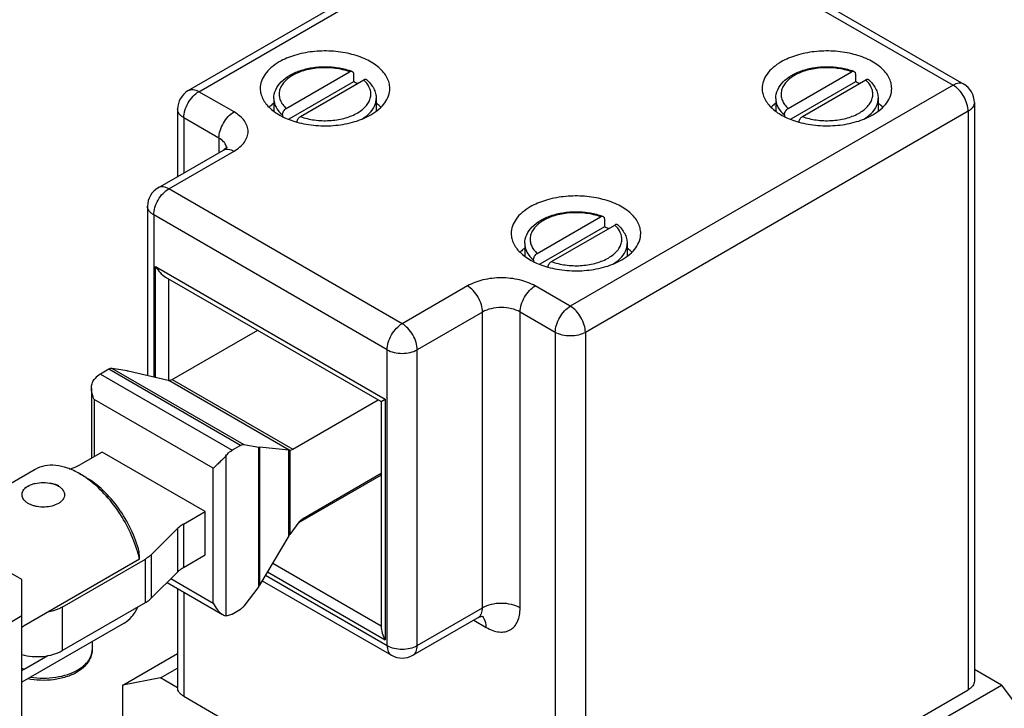
# Model space of a CAD drawing. Units: inches. Extents: x 0.5 to 33.6, y 0.5 to 21.6.
# Drawn here: x 28.6 to 30.7, y 17.7 to 19.2 of the extents above; entities that cross this region are included whole.
import ezdxf

# ---------------------------------------------------------------- set-up
doc = ezdxf.new("R2010")
doc.units = ezdxf.units.IN
doc.header["$LTSCALE"] = 1.87
doc.header["$MEASUREMENT"] = 0
doc.layers.get('0').update_dxf_attribs({"linetype": 'CONTINUOUS'})
doc.layers.add('AXIS', color=7, linetype='CONTINUOUS')

msp = doc.modelspace()

# ---------------------------------------------------------------- linework, layer by layer
at = {"color": 7, "linetype": 'CONTINUOUS'}
for p, q in [((28.9319, 19.035), (29.7809, 19.5252)), ((28.9555, 19.0326), (29.8046, 19.5229)), ((29.8046, 19.5229), (30.6286, 19.0471)), ((29.8282, 19.5252), (30.6522, 19.0495)), ((29.1493, 18.9956), (29.2898, 19.0766)), ((29.2983, 19.0719), (29.2983, 19.0542)), ((30.2629, 18.9956), (30.4033, 19.0766)), ((30.4118, 19.0719), (30.4118, 19.0543)), ((29.2983, 19.0542), (29.1551, 18.9716)), ((29.1808, 18.9774), (29.3212, 19.0585)), ((30.4118, 19.0543), (30.2686, 18.9716)), ((30.2943, 18.9774), (30.4348, 19.0585)), ((29.0334, 18.9876), (28.9555, 19.0326)), ((30.6286, 19.0471), (29.7795, 18.5569)), ((29.1217, 19.0174), (29.1217, 19.0173)), ((30.2352, 19.0174), (30.2352, 19.0174)), ((30.6758, 19.0085), (30.6758, 17.7259)), ((28.9082, 18.9941), (28.9082, 18.8445)), ((30.662, 18.9893), (29.8129, 18.499)), ((30.662, 18.9893), (30.662, 17.7066)), ((28.9221, 18.9748), (28.9221, 18.8525)), ((29, 18.9298), (28.9221, 18.9748)), ((29.1408, 18.981), (29.1408, 18.9777)), ((30.2543, 18.981), (30.2543, 18.9777)), ((29, 18.9298), (29, 18.8975)), ((28.865, 18.8196), (29.0098, 18.9032)), ((28.8887, 18.8173), (29.0334, 18.9009)), ((29.0171, 18.9085), (29.0162, 18.9123)), ((29.4065, 18.5183), (28.8887, 18.8173)), ((28.8414, 18.7787), (28.8414, 18.4032)), ((28.8553, 18.7594), (28.8553, 18.4001)), ((29.3731, 18.4605), (28.8553, 18.7594)), ((29.7061, 18.6741), (29.8465, 18.7552)), ((29.8551, 18.7505), (29.8551, 18.7328)), ((29.8551, 18.7328), (29.7119, 18.6501)), ((29.7375, 18.6559), (29.878, 18.737)), ((29.6785, 18.6959), (29.6785, 18.6959)), ((29.6976, 18.6595), (29.6976, 18.6563)), ((28.8595, 18.3991), (28.8595, 18.6451)), ((28.8595, 18.6451), (29.3688, 18.351)), ((28.8817, 18.6216), (29.3597, 18.3457)), ((28.8891, 18.3924), (28.8891, 18.6174)), ((29.5512, 18.6019), (29.4065, 18.5183)), ((29.7795, 18.5569), (29.7016, 18.6019)), ((29.5846, 18.544), (29.4399, 18.4605)), ((29.5846, 17.8883), (29.5846, 18.544)), ((29.6682, 17.8883), (29.6682, 18.544)), ((29.7461, 18.499), (29.6682, 18.544)), ((28.8964, 18.3942), (29.086, 18.5037)), ((29.7461, 18.499), (29.7461, 17.2164)), ((29.8129, 18.499), (29.8129, 17.2164)), ((29.3731, 17.8047), (29.3731, 18.4605)), ((29.4399, 17.8047), (29.4399, 18.4605)), ((28.7556, 18.4174), (28.737, 18.4066)), ((29.0479, 18.2486), (28.7556, 18.4174)), ((28.7632, 18.4192), (29.0555, 18.2504)), ((28.796, 18.4135), (28.7632, 18.4192)), ((28.737, 18.4066), (29.0293, 18.2379)), ((28.8874, 18.3927), (28.7983, 18.413)), ((29.1561, 18.2381), (28.8888, 18.3924)), ((28.8888, 18.3924), (28.8898, 18.3923)), ((28.8919, 18.3925), (28.8898, 18.3923)), ((28.8964, 18.3942), (29.1637, 18.2399)), ((28.7173, 18.375), (28.7173, 18.2201)), ((28.723, 18.3504), (28.723, 18.2234)), ((28.9875, 18.1977), (28.723, 18.3504)), ((29.1637, 18.2399), (29.3533, 18.3494)), ((29.3596, 18.3457), (29.3688, 18.351)), ((29.3688, 18.351), (29.3688, 17.8172)), ((29.3596, 18.3458), (29.3596, 17.8482)), ((28.5628, 17.9509), (27.9471, 18.3064)), ((29.0479, 18.2486), (29.0293, 18.2379)), ((29.0555, 18.2504), (29.0883, 18.2448)), ((29.0883, 17.9358), (29.0883, 18.2448)), ((29.0903, 18.2445), (29.0903, 17.9388)), ((29.155, 18.2382), (29.0903, 18.2445)), ((28.7411, 18.2338), (28.6927, 18.2059)), ((28.9694, 18.102), (28.7411, 18.2338)), ((29.0153, 18.2255), (29.0153, 17.8709)), ((29.155, 18.048), (29.155, 18.2382)), ((29.157, 18.238), (29.1561, 18.2381)), ((29.157, 18.238), (29.157, 18.051)), ((28.6684, 18.196), (28.6766, 18.1987)), ((28.9875, 17.8987), (28.9875, 18.1977)), ((28.5926, 18.1954), (28.366, 18.0645)), ((28.7049, 18.1776), (28.691, 18.1856)), ((29.3596, 18.1826), (29.1767, 18.0771)), ((29.3596, 18.1859), (29.1851, 18.0851)), ((28.5769, 18.1583), (28.5685, 18.1535)), ((28.921, 18.0741), (28.9694, 18.102)), ((28.9694, 18.0056), (28.9694, 18.102)), ((28.9086, 18.0648), (28.8493, 18.0059)), ((28.9086, 17.9683), (28.9086, 18.0648)), ((28.921, 18.0741), (28.921, 17.9776)), ((29.1775, 18.0782), (29.157, 18.051)), ((29.155, 18.048), (29.0903, 17.9388)), ((28.8493, 18.0059), (28.8493, 17.9095)), ((28.921, 17.9776), (28.9694, 18.0056)), ((28.8238, 17.9964), (28.5677, 17.8486)), ((28.6522, 17.8899), (28.8369, 17.9966)), ((28.8369, 17.9002), (28.8369, 17.9966)), ((29.1192, 17.9875), (29.3596, 17.8487)), ((28.8493, 17.9095), (28.9086, 17.9683)), ((29.1031, 17.9605), (29.3731, 17.8047)), ((29.1076, 17.968), (29.3688, 17.8172)), ((28.5628, 17.5569), (28.5628, 17.9509)), ((28.8848, 17.9447), (29.0082, 17.8735)), ((28.8933, 17.9531), (28.9875, 17.8987)), ((29.0883, 17.9358), (29.0555, 17.8924)), ((29.0961, 17.9486), (29.3829, 17.7831)), ((28.9082, 17.9312), (28.9082, 17.7115)), ((28.9221, 17.9232), (28.9221, 17.6922)), ((28.6522, 17.7935), (28.8369, 17.9002)), ((28.6522, 17.8899), (28.6522, 17.7935)), ((28.3341, 17.7393), (28.5628, 17.8713)), ((29.0293, 17.8746), (29.0479, 17.8854)), ((29.4399, 17.8047), (29.5846, 17.8883)), ((28.7894, 17.8544), (28.5628, 17.7236)), ((29.4301, 17.7831), (29.5749, 17.8666)), ((29.5651, 17.861), (29.593, 17.8449)), ((28.7186, 17.8135), (28.7186, 17.795)), ((28.5677, 17.7521), (28.6202, 17.7825)), ((28.7871, 17.7171), (28.9082, 17.787)), ((28.5628, 17.7549), (28.5677, 17.7521)), ((28.5628, 17.7497), (28.5677, 17.7521)), ((28.8706, 17.7332), (28.9082, 17.7549)), ((30.7358, 17.7171), (30.6758, 17.7517)), ((28.8706, 17.7332), (28.7871, 17.7171)), ((28.7871, 17.3201), (28.7871, 17.7171)), ((28.9082, 17.7114), (28.8706, 17.7332)), ((29.8171, 17.1867), (30.7358, 17.7171)), ((30.7358, 17.7171), (30.8193, 17.6046)), ((29.8129, 17.2164), (30.662, 17.7066)), ((28.9221, 17.6922), (29.7461, 17.2164))]:
    msp.add_line(p, q, dxfattribs=at)
for centre, radius, start, end in [((29.2454, 18.9457), 0.141, 69.2654, 71.2605), ((30.3589, 18.9457), 0.141, 69.2654, 71.2605), ((29.2507, 18.9305), 0.1326, 64.7671, 68.956), ((29.2786, 19.0116), 0.0633, 43.6888, 47.7108), ((30.3642, 18.9305), 0.1326, 64.7671, 68.956), ((30.3921, 19.0116), 0.0633, 43.6888, 47.7108), ((30.6286, 19.0085), 0.0472, 360, 60.0017), ((28.9555, 18.9941), 0.0472, 119.9987, 180), ((28.8887, 18.7787), 0.0472, 119.9999, 179.9995), ((29.8021, 18.6242), 0.141, 69.2654, 71.2605), ((29.8075, 18.609), 0.1326, 64.7671, 68.956), ((29.8354, 18.6902), 0.0633, 43.6888, 47.7108), ((28.8989, 18.443), 0.0515, 257.1493, 258.2116), ((28.8977, 18.4374), 0.0458, 258.221, 258.7963), ((29.1527, 18.2144), 0.024, 81.761, 84.4174), ((28.5901, 18.0114), 0.2013, 55.3906, 59.9217), ((28.5517, 17.9323), 0.2796, 13.2552, 16.5098), ((27.1947, 17.9304), 1.6304, 2.3218, 2.9025), ((29.4065, 17.824), 0.0472, 240.001, 299.9998)]:
    msp.add_arc(centre, radius, start, end, dxfattribs=at)
for centre, major_axis, ratio, start_param, end_param in [((28.8099, 18.4055), (0.0196, -0.0076), 0.176649, 2.267699, 2.424779), ((29.0743, 18.2528), (0.0196, -0.0076), 0.176649, -0.716814, -0.559734), ((29.1709, 18.0429), (0.0159, 0.017), 0.680496, -4.55422, -4.39714), ((29.0743, 17.9439), (0.0159, 0.017), 0.680496, -1.412627, -1.255548)]:
    msp.add_ellipse(centre, major_axis=major_axis, ratio=ratio, start_param=start_param, end_param=end_param, dxfattribs=at)
for points, knots in [([(29.1217, 19.0173), (29.1217, 19.024), (29.1248, 19.0379), (29.1377, 19.0556), (29.1565, 19.0697), (29.1799, 19.0801), (29.2066, 19.0865), (29.2351, 19.0887), (29.2635, 19.0865), (29.2819, 19.0822), (29.2907, 19.0792)], [0, 0, 0, 0, 0.098842, 0.203019, 0.317265, 0.443397, 0.579644, 0.721612, 0.863601, 1, 1, 1, 1]), ([(29.2898, 19.0766), (29.2796, 19.0804), (29.2578, 19.0854), (29.2243, 19.0865), (29.192, 19.0814), (29.1678, 19.072), (29.1523, 19.0615), (29.1434, 19.053), (29.1371, 19.0437), (29.1336, 19.0337), (29.1332, 19.0235), (29.1358, 19.0134), (29.1412, 19.0038), (29.1464, 18.9982), (29.1493, 18.9956)], [0, 0, 0, 0, 0.147728, 0.303201, 0.454871, 0.592084, 0.653119, 0.708623, 0.759094, 0.805843, 0.850968, 0.896964, 0.94613, 1, 1, 1, 1]), ([(29.2898, 19.0766), (29.2902, 19.0769), (29.2919, 19.0778), (29.294, 19.078), (29.2953, 19.0775)], [0, 0, 0, 0, 0.289799, 1, 1, 1, 1]), ([(29.2953, 19.0775), (29.2957, 19.0774), (29.2966, 19.0768), (29.298, 19.075), (29.2983, 19.0732), (29.2983, 19.0719)], [0, 0, 0, 0, 0.220209, 0.451649, 1, 1, 1, 1]), ([(30.2352, 19.0173), (30.2352, 19.024), (30.2384, 19.0379), (30.2512, 19.0556), (30.2701, 19.0697), (30.2935, 19.0801), (30.3202, 19.0865), (30.3486, 19.0887), (30.3771, 19.0865), (30.3955, 19.0822), (30.4042, 19.0792)], [0, 0, 0, 0, 0.098842, 0.203019, 0.317265, 0.443397, 0.579644, 0.721612, 0.863601, 1, 1, 1, 1]), ([(30.4033, 19.0766), (30.3932, 19.0804), (30.3713, 19.0854), (30.3378, 19.0865), (30.3055, 19.0814), (30.2813, 19.072), (30.2659, 19.0615), (30.257, 19.053), (30.2507, 19.0437), (30.2472, 19.0337), (30.2467, 19.0235), (30.2493, 19.0134), (30.2548, 19.0038), (30.2599, 18.9982), (30.2629, 18.9956)], [0, 0, 0, 0, 0.147728, 0.303201, 0.454871, 0.592084, 0.653119, 0.708623, 0.759094, 0.805843, 0.850968, 0.896964, 0.94613, 1, 1, 1, 1]), ([(30.4033, 19.0766), (30.4038, 19.0769), (30.4055, 19.0778), (30.4076, 19.078), (30.4088, 19.0776)], [0, 0, 0, 0, 0.289799, 1, 1, 1, 1]), ([(30.4088, 19.0776), (30.4093, 19.0774), (30.4102, 19.0768), (30.4116, 19.075), (30.4118, 19.0732), (30.4118, 19.0719)], [0, 0, 0, 0, 0.220209, 0.451649, 1, 1, 1, 1]), ([(29.1808, 18.9774), (29.1907, 18.9738), (29.212, 18.9688), (29.2447, 18.9675), (29.2765, 18.9722), (29.3005, 18.981), (29.3161, 18.9909), (29.3253, 18.999), (29.332, 19.008), (29.3362, 19.0176), (29.3375, 19.0276), (29.3353, 19.0412), (29.3293, 19.0502), (29.3244, 19.0554)], [0, 0, 0, 0, 0.147308, 0.302418, 0.454333, 0.592763, 0.654743, 0.711313, 0.762796, 0.81025, 0.855498, 0.900872, 1, 1, 1, 1]), ([(29.328, 19.0587), (29.3276, 19.059), (29.3266, 19.0596), (29.3242, 19.0598), (29.3223, 19.0591), (29.3212, 19.0585)], [0, 0, 0, 0, 0.220132, 0.451263, 1, 1, 1, 1]), ([(29.328, 19.0587), (29.3341, 19.0533), (29.3421, 19.0438), (29.3479, 19.0289), (29.3488, 19.0212), (29.3488, 19.0174)], [0, 0, 0, 0, 0.515355, 0.759642, 1, 1, 1, 1]), ([(30.2943, 18.9774), (30.3042, 18.9738), (30.3255, 18.9688), (30.3583, 18.9675), (30.3901, 18.9722), (30.414, 18.981), (30.4297, 18.9909), (30.4388, 18.999), (30.4456, 19.008), (30.4498, 19.0176), (30.4511, 19.0276), (30.4489, 19.0412), (30.4429, 19.0502), (30.438, 19.0554)], [0, 0, 0, 0, 0.147308, 0.302418, 0.454333, 0.592763, 0.654743, 0.711313, 0.762796, 0.81025, 0.855498, 0.900872, 1, 1, 1, 1]), ([(30.4415, 19.0587), (30.4411, 19.059), (30.4401, 19.0596), (30.4377, 19.0598), (30.4359, 19.0591), (30.4348, 19.0585)], [0, 0, 0, 0, 0.220132, 0.451263, 1, 1, 1, 1]), ([(30.4415, 19.0587), (30.4477, 19.0533), (30.4557, 19.0438), (30.4614, 19.0289), (30.4624, 19.0212), (30.4624, 19.0174)], [0, 0, 0, 0, 0.515355, 0.759642, 1, 1, 1, 1]), ([(30.6522, 19.0495), (30.6507, 19.0504), (30.6471, 19.0517), (30.6411, 19.0518), (30.6348, 19.0503), (30.6307, 19.0483), (30.6286, 19.0471)], [0, 0, 0, 0, 0.217785, 0.450916, 0.710303, 1, 1, 1, 1]), ([(28.9221, 18.9748), (28.9221, 18.9803), (28.9241, 18.9918), (28.9313, 19.008), (28.9418, 19.0224), (28.9507, 19.0299), (28.9555, 19.0326)], [0, 0, 0, 0, 0.237225, 0.499993, 0.762759, 1, 1, 1, 1]), ([(28.9319, 19.035), (28.9334, 19.0359), (28.937, 19.0372), (28.9429, 19.0373), (28.9493, 19.0358), (28.9534, 19.0338), (28.9555, 19.0326)], [0, 0, 0, 0, 0.217785, 0.450916, 0.710304, 1, 1, 1, 1]), ([(30.662, 18.9893), (30.662, 18.9947), (30.6599, 19.0063), (30.6528, 19.0225), (30.6423, 19.0368), (30.6333, 19.0444), (30.6286, 19.0471)], [0, 0, 0, 0, 0.237225, 0.499992, 0.762758, 1, 1, 1, 1]), ([(29.1217, 19.0173), (29.1217, 19.0141), (29.1225, 19.0075), (29.1278, 18.9943), (29.1351, 18.9859), (29.1408, 18.981)], [0, 0, 0, 0, 0.229421, 0.468268, 1, 1, 1, 1]), ([(29.3336, 18.9845), (29.3382, 18.9891), (29.344, 18.9969), (29.3482, 19.0086), (29.3488, 19.0145), (29.3488, 19.0174)], [0, 0, 0, 0, 0.52647, 0.767091, 1, 1, 1, 1]), ([(30.2352, 19.0174), (30.2352, 19.0141), (30.2361, 19.0075), (30.2413, 18.9943), (30.2487, 18.9859), (30.2543, 18.981)], [0, 0, 0, 0, 0.229421, 0.468268, 1, 1, 1, 1]), ([(30.4471, 18.9845), (30.4517, 18.9891), (30.4576, 18.9969), (30.4617, 19.0086), (30.4624, 19.0145), (30.4624, 19.0174)], [0, 0, 0, 0, 0.52647, 0.767091, 1, 1, 1, 1]), ([(30.6758, 19.0085), (30.6758, 19.0067), (30.6752, 19.003), (30.6723, 18.9978), (30.6678, 18.993), (30.6641, 18.9905), (30.662, 18.9893)], [0, 0, 0, 0, 0.217776, 0.450934, 0.710227, 1, 1, 1, 1]), ([(28.9221, 18.9748), (28.92, 18.976), (28.9162, 18.9786), (28.9117, 18.9833), (28.9089, 18.9885), (28.9082, 18.9923), (28.9082, 18.9941)], [0, 0, 0, 0, 0.289774, 0.549066, 0.782225, 1, 1, 1, 1]), ([(29, 18.9298), (29, 18.9353), (29.0021, 18.9468), (29.0092, 18.963), (29.0197, 18.9774), (29.0287, 18.9849), (29.0334, 18.9876)], [0, 0, 0, 0, 0.237239, 0.500002, 0.762764, 1, 1, 1, 1]), ([(29.0334, 18.9009), (29.0381, 18.9035), (29.0466, 18.9094), (29.0567, 18.92), (29.0631, 18.9318), (29.0653, 18.9442), (29.0631, 18.9567), (29.0567, 18.9685), (29.0466, 18.9791), (29.0381, 18.9849), (29.0334, 18.9876)], [0, 0, 0, 0, 0.144898, 0.274523, 0.391113, 0.499999, 0.608886, 0.725476, 0.855102, 1, 1, 1, 1]), ([(29.1408, 18.981), (29.1408, 18.9839), (29.1428, 18.9896), (29.1468, 18.9941), (29.1493, 18.9956)], [0, 0, 0, 0, 0.500802, 1, 1, 1, 1]), ([(29.3167, 18.9717), (29.3183, 18.9726), (29.3243, 18.9764), (29.3299, 18.9809), (29.3336, 18.9845)], [0, 0, 0, 0, 0.26285, 1, 1, 1, 1]), ([(30.2543, 18.981), (30.2543, 18.9839), (30.2564, 18.9896), (30.2604, 18.9941), (30.2629, 18.9956)], [0, 0, 0, 0, 0.500802, 1, 1, 1, 1]), ([(30.4303, 18.9717), (30.4319, 18.9726), (30.4379, 18.9764), (30.4434, 18.9809), (30.4471, 18.9845)], [0, 0, 0, 0, 0.26285, 1, 1, 1, 1]), ([(29.1808, 18.9774), (29.1787, 18.9762), (29.1751, 18.9725), (29.173, 18.9679), (29.1725, 18.9654)], [0, 0, 0, 0, 0.485449, 1, 1, 1, 1]), ([(30.2943, 18.9774), (30.2922, 18.9762), (30.2887, 18.9725), (30.2866, 18.9679), (30.2861, 18.9654)], [0, 0, 0, 0, 0.485449, 1, 1, 1, 1]), ([(29.0162, 18.9123), (29.015, 18.9158), (29.0104, 18.9228), (29.0038, 18.9276), (29, 18.9298)], [0, 0, 0, 0, 0.458612, 1, 1, 1, 1]), ([(29.0182, 18.9099), (29.0182, 18.9098), (29.0181, 18.9096), (29.0177, 18.9093), (29.0172, 18.9086), (29.0163, 18.9078), (29.0152, 18.9068), (29.013, 18.9052), (29.0112, 18.904), (29.0098, 18.9032)], [0, 0, 0, 0, 0.014811, 0.060643, 0.139099, 0.24943, 0.391195, 0.564053, 1, 1, 1, 1]), ([(29.0098, 18.9032), (29.0114, 18.9041), (29.0149, 18.9054), (29.0209, 18.9055), (29.0272, 18.904), (29.0314, 18.902), (29.0334, 18.9009)], [0, 0, 0, 0, 0.217787, 0.450917, 0.710301, 1, 1, 1, 1]), ([(28.8553, 18.7594), (28.8553, 18.7649), (28.8573, 18.7764), (28.8645, 18.7927), (28.875, 18.807), (28.8839, 18.8145), (28.8887, 18.8173)], [0, 0, 0, 0, 0.237244, 0.500011, 0.762777, 1, 1, 1, 1]), ([(28.8887, 18.8173), (28.8866, 18.8185), (28.8825, 18.8204), (28.8761, 18.822), (28.8702, 18.8218), (28.8666, 18.8205), (28.865, 18.8196)], [0, 0, 0, 0, 0.289771, 0.549063, 0.782222, 1, 1, 1, 1]), ([(28.8553, 18.7594), (28.8532, 18.7606), (28.8494, 18.7632), (28.8449, 18.7679), (28.8421, 18.7731), (28.8414, 18.7769), (28.8414, 18.7787)], [0, 0, 0, 0, 0.2897, 0.549088, 0.782217, 1, 1, 1, 1]), ([(29.6785, 18.6959), (29.6785, 18.7026), (29.6816, 18.7164), (29.6945, 18.7341), (29.7133, 18.7483), (29.7367, 18.7586), (29.7634, 18.765), (29.7919, 18.7672), (29.8203, 18.7651), (29.8387, 18.7607), (29.8474, 18.7578)], [0, 0, 0, 0, 0.098842, 0.203019, 0.317265, 0.443397, 0.579644, 0.721612, 0.863601, 1, 1, 1, 1]), ([(29.8465, 18.7552), (29.8364, 18.7589), (29.8145, 18.764), (29.7811, 18.7651), (29.7487, 18.7599), (29.7246, 18.7505), (29.7091, 18.7401), (29.7002, 18.7316), (29.6939, 18.7222), (29.6904, 18.7122), (29.69, 18.702), (29.6925, 18.6919), (29.698, 18.6824), (29.7032, 18.6768), (29.7061, 18.6741)], [0, 0, 0, 0, 0.147728, 0.303201, 0.454871, 0.592084, 0.653119, 0.708623, 0.759094, 0.805843, 0.850968, 0.896964, 0.94613, 1, 1, 1, 1]), ([(29.8465, 18.7552), (29.847, 18.7555), (29.8487, 18.7563), (29.8508, 18.7566), (29.8521, 18.7561)], [0, 0, 0, 0, 0.289799, 1, 1, 1, 1]), ([(29.8521, 18.7561), (29.8525, 18.7559), (29.8534, 18.7554), (29.8548, 18.7535), (29.8551, 18.7517), (29.8551, 18.7505)], [0, 0, 0, 0, 0.220209, 0.451649, 1, 1, 1, 1]), ([(29.7375, 18.6559), (29.7475, 18.6523), (29.7688, 18.6473), (29.8015, 18.646), (29.8333, 18.6507), (29.8572, 18.6596), (29.8729, 18.6694), (29.8821, 18.6776), (29.8888, 18.6865), (29.893, 18.6961), (29.8943, 18.7061), (29.8921, 18.7197), (29.8861, 18.7288), (29.8812, 18.7339)], [0, 0, 0, 0, 0.147308, 0.302418, 0.454333, 0.592763, 0.654743, 0.711313, 0.762796, 0.81025, 0.855498, 0.900872, 1, 1, 1, 1]), ([(29.8847, 18.7372), (29.8843, 18.7376), (29.8834, 18.7381), (29.881, 18.7384), (29.8791, 18.7377), (29.878, 18.737)], [0, 0, 0, 0, 0.220132, 0.451263, 1, 1, 1, 1]), ([(29.8847, 18.7372), (29.8909, 18.7318), (29.8989, 18.7223), (29.9046, 18.7075), (29.9056, 18.6997), (29.9056, 18.6959)], [0, 0, 0, 0, 0.515355, 0.759642, 1, 1, 1, 1]), ([(29.6785, 18.6959), (29.6785, 18.6927), (29.6793, 18.6861), (29.6846, 18.6729), (29.6919, 18.6644), (29.6976, 18.6595)], [0, 0, 0, 0, 0.229421, 0.468268, 1, 1, 1, 1]), ([(29.8903, 18.6631), (29.895, 18.6677), (29.9008, 18.6754), (29.9049, 18.6872), (29.9056, 18.6931), (29.9056, 18.6959)], [0, 0, 0, 0, 0.52647, 0.767091, 1, 1, 1, 1]), ([(29.6976, 18.6595), (29.6976, 18.6624), (29.6996, 18.6681), (29.7036, 18.6727), (29.7061, 18.6741)], [0, 0, 0, 0, 0.500802, 1, 1, 1, 1]), ([(29.7375, 18.6559), (29.7355, 18.6547), (29.7319, 18.6511), (29.7298, 18.6464), (29.7293, 18.6439)], [0, 0, 0, 0, 0.485449, 1, 1, 1, 1]), ([(29.8735, 18.6502), (29.8751, 18.6512), (29.8811, 18.655), (29.8867, 18.6594), (29.8903, 18.6631)], [0, 0, 0, 0, 0.26285, 1, 1, 1, 1]), ([(28.8595, 18.6451), (28.8623, 18.6403), (28.8687, 18.6314), (28.8771, 18.6243), (28.8817, 18.6216)], [0, 0, 0, 0, 0.507083, 1, 1, 1, 1]), ([(29.7016, 18.6019), (29.6909, 18.6081), (29.6661, 18.6171), (29.6264, 18.6214), (29.5867, 18.6171), (29.5619, 18.6081), (29.5512, 18.6019)], [0, 0, 0, 0, 0.237218, 0.500001, 0.762783, 1, 1, 1, 1]), ([(29.5846, 18.544), (29.5846, 18.5495), (29.5826, 18.5611), (29.5754, 18.5773), (29.565, 18.5916), (29.556, 18.5992), (29.5512, 18.6019)], [0, 0, 0, 0, 0.237238, 0.500001, 0.762763, 1, 1, 1, 1]), ([(29.6682, 18.544), (29.6682, 18.5495), (29.6702, 18.5611), (29.6774, 18.5773), (29.6878, 18.5916), (29.6968, 18.5992), (29.7016, 18.6019)], [0, 0, 0, 0, 0.237239, 0.500002, 0.762764, 1, 1, 1, 1]), ([(29.6682, 18.544), (29.6622, 18.5475), (29.6484, 18.5525), (29.6264, 18.5549), (29.6044, 18.5525), (29.5906, 18.5475), (29.5846, 18.544)], [0, 0, 0, 0, 0.237218, 0.500001, 0.762783, 1, 1, 1, 1]), ([(29.7461, 18.499), (29.7461, 18.5045), (29.7482, 18.5161), (29.7553, 18.5323), (29.7658, 18.5466), (29.7748, 18.5542), (29.7795, 18.5569)], [0, 0, 0, 0, 0.237225, 0.499993, 0.762759, 1, 1, 1, 1]), ([(29.8129, 18.499), (29.8129, 18.5045), (29.8109, 18.5161), (29.8037, 18.5323), (29.7932, 18.5466), (29.7843, 18.5542), (29.7795, 18.5569)], [0, 0, 0, 0, 0.237225, 0.499992, 0.762758, 1, 1, 1, 1]), ([(29.3731, 18.4605), (29.3731, 18.4659), (29.3751, 18.4775), (29.3823, 18.4937), (29.3928, 18.508), (29.4017, 18.5156), (29.4065, 18.5183)], [0, 0, 0, 0, 0.237244, 0.500011, 0.762777, 1, 1, 1, 1]), ([(29.4399, 18.4605), (29.4399, 18.4659), (29.4378, 18.4775), (29.4307, 18.4937), (29.4202, 18.508), (29.4112, 18.5156), (29.4065, 18.5183)], [0, 0, 0, 0, 0.237226, 0.500001, 0.762776, 1, 1, 1, 1]), ([(29.8129, 18.499), (29.8082, 18.4963), (29.7972, 18.4923), (29.7795, 18.4904), (29.7619, 18.4923), (29.7509, 18.4963), (29.7461, 18.499)], [0, 0, 0, 0, 0.237224, 0.499999, 0.762775, 1, 1, 1, 1]), ([(29.3731, 18.4605), (29.3778, 18.4577), (29.3888, 18.4537), (29.4065, 18.4518), (29.4241, 18.4537), (29.4351, 18.4577), (29.4399, 18.4605)], [0, 0, 0, 0, 0.237243, 0.500009, 0.762776, 1, 1, 1, 1]), ([(28.7632, 18.4192), (28.7626, 18.4193), (28.76, 18.4194), (28.7574, 18.4184), (28.7556, 18.4174)], [0, 0, 0, 0, 0.222829, 1, 1, 1, 1]), ([(28.7173, 18.3752), (28.7173, 18.3786), (28.718, 18.3853), (28.7209, 18.3917), (28.723, 18.3943)], [0, 0, 0, 0, 0.503356, 1, 1, 1, 1]), ([(28.737, 18.4066), (28.7357, 18.4059), (28.7305, 18.4025), (28.726, 18.398), (28.723, 18.3943)], [0, 0, 0, 0, 0.232492, 1, 1, 1, 1]), ([(28.8964, 18.3942), (28.896, 18.394), (28.8946, 18.3932), (28.893, 18.3927), (28.8919, 18.3925)], [0, 0, 0, 0, 0.267877, 1, 1, 1, 1]), ([(28.723, 18.3504), (28.7222, 18.3523), (28.719, 18.3602), (28.7173, 18.3688), (28.7173, 18.3752)], [0, 0, 0, 0, 0.249802, 1, 1, 1, 1]), ([(29.0479, 18.2486), (29.0486, 18.249), (29.0509, 18.2502), (29.0536, 18.2507), (29.0555, 18.2504)], [0, 0, 0, 0, 0.283096, 1, 1, 1, 1]), ([(29.157, 18.238), (29.1575, 18.238), (29.1599, 18.2381), (29.1621, 18.239), (29.1637, 18.2399)], [0, 0, 0, 0, 0.225482, 1, 1, 1, 1]), ([(29.0153, 18.2255), (29.0129, 18.2225), (29.0078, 18.2171), (29.0001, 18.2099), (28.9934, 18.2035), (28.9893, 18.1995), (28.9875, 18.1977)], [0, 0, 0, 0, 0.292323, 0.565845, 0.803518, 1, 1, 1, 1]), ([(29.0153, 18.2255), (29.0164, 18.2268), (29.0205, 18.2315), (29.0253, 18.2356), (29.0293, 18.2379)], [0, 0, 0, 0, 0.266283, 1, 1, 1, 1]), ([(28.691, 18.1856), (28.6824, 18.1906), (28.6652, 18.1988), (28.6388, 18.2052), (28.614, 18.2045), (28.5991, 18.1991), (28.5926, 18.1954)], [0, 0, 0, 0, 0.289799, 0.549049, 0.782228, 1, 1, 1, 1]), ([(28.6766, 18.1987), (28.678, 18.1992), (28.6836, 18.2012), (28.6889, 18.2037), (28.6927, 18.2059)], [0, 0, 0, 0, 0.260308, 1, 1, 1, 1]), ([(28.8197, 18.0118), (28.8148, 18.0284), (28.8019, 18.0612), (28.7754, 18.1065), (28.743, 18.1461), (28.7176, 18.168), (28.7045, 18.1771)], [0, 0, 0, 0, 0.253684, 0.513079, 0.765679, 1, 1, 1, 1]), ([(28.823, 18.013), (28.8186, 18.03), (28.806, 18.0637), (28.7789, 18.1097), (28.7453, 18.1489), (28.7187, 18.1696), (28.7049, 18.1776)], [0, 0, 0, 0, 0.254881, 0.51706, 0.770266, 1, 1, 1, 1]), ([(28.6437, 18.1197), (28.6394, 18.1172), (28.6294, 18.1134), (28.6133, 18.1112), (28.5994, 18.1121), (28.5888, 18.1145), (28.5817, 18.1171), (28.5754, 18.1204), (28.5702, 18.1243), (28.5663, 18.1287), (28.5638, 18.1335), (28.5628, 18.1385), (28.5634, 18.1436), (28.5657, 18.1484), (28.568, 18.1513), (28.5693, 18.1526)], [0, 0, 0, 0, 0.136749, 0.288109, 0.441885, 0.515708, 0.585478, 0.650097, 0.708936, 0.762022, 0.810256, 0.855536, 0.90053, 0.947992, 1, 1, 1, 1]), ([(28.5693, 18.1526), (28.5699, 18.1531), (28.5722, 18.1553), (28.5748, 18.1571), (28.5769, 18.1583)], [0, 0, 0, 0, 0.236616, 1, 1, 1, 1]), ([(28.5769, 18.1583), (28.5792, 18.1596), (28.5842, 18.1619), (28.5953, 18.1653), (28.6103, 18.1669), (28.6253, 18.1653), (28.6364, 18.1619), (28.6414, 18.1596), (28.6437, 18.1583)], [0, 0, 0, 0, 0.114259, 0.237538, 0.5, 0.762465, 0.885746, 1, 1, 1, 1]), ([(28.6249, 18.165), (28.6267, 18.1649), (28.6334, 18.164), (28.6399, 18.1619), (28.6443, 18.1596)], [0, 0, 0, 0, 0.264286, 1, 1, 1, 1]), ([(28.6437, 18.1583), (28.6458, 18.1571), (28.6495, 18.1545), (28.654, 18.1498), (28.6569, 18.1446), (28.6578, 18.139), (28.6569, 18.1335), (28.654, 18.1282), (28.6495, 18.1235), (28.6458, 18.1209), (28.6437, 18.1197)], [0, 0, 0, 0, 0.144897, 0.27452, 0.391108, 0.499994, 0.608878, 0.72547, 0.855094, 1, 1, 1, 1]), ([(28.921, 18.0741), (28.9198, 18.0734), (28.9154, 18.0707), (28.9113, 18.0675), (28.9086, 18.0648)], [0, 0, 0, 0, 0.263637, 1, 1, 1, 1]), ([(29.1851, 18.0851), (29.1844, 18.0847), (29.1815, 18.0828), (29.1791, 18.0803), (29.1775, 18.0782)], [0, 0, 0, 0, 0.231531, 1, 1, 1, 1]), ([(28.8493, 18.0059), (28.8484, 18.005), (28.8446, 18.0015), (28.8403, 17.9986), (28.8369, 17.9966)], [0, 0, 0, 0, 0.236856, 1, 1, 1, 1]), ([(28.9086, 17.9683), (28.9094, 17.9692), (28.9133, 17.9727), (28.9176, 17.9757), (28.921, 17.9776)], [0, 0, 0, 0, 0.236856, 1, 1, 1, 1]), ([(28.6522, 17.8899), (28.6499, 17.8886), (28.6398, 17.8835), (28.6288, 17.8803), (28.6203, 17.8788)], [0, 0, 0, 0, 0.233362, 1, 1, 1, 1]), ([(28.8369, 17.9002), (28.8381, 17.9008), (28.8425, 17.9036), (28.8466, 17.9068), (28.8493, 17.9095)], [0, 0, 0, 0, 0.263637, 1, 1, 1, 1]), ([(28.9875, 17.8987), (28.9899, 17.8934), (28.9944, 17.886), (29.0019, 17.8779), (29.0062, 17.8746), (29.0084, 17.8734)], [0, 0, 0, 0, 0.523068, 0.771053, 1, 1, 1, 1]), ([(29.0555, 17.8924), (29.0549, 17.8916), (29.0528, 17.889), (29.0501, 17.8866), (29.0479, 17.8854)], [0, 0, 0, 0, 0.266862, 1, 1, 1, 1]), ([(29.6682, 17.8883), (29.6622, 17.8917), (29.6484, 17.8967), (29.6264, 17.8991), (29.6044, 17.8967), (29.5906, 17.8917), (29.5846, 17.8883)], [0, 0, 0, 0, 0.237238, 0.500001, 0.762763, 1, 1, 1, 1]), ([(28.7894, 17.8544), (28.796, 17.8582), (28.8083, 17.8686), (28.8165, 17.8822), (28.8199, 17.8897)], [0, 0, 0, 0, 0.482526, 1, 1, 1, 1]), ([(29.0084, 17.8734), (29.009, 17.873), (29.0111, 17.8719), (29.0135, 17.871), (29.0153, 17.8709)], [0, 0, 0, 0, 0.27392, 1, 1, 1, 1]), ([(29.0293, 17.8746), (29.0281, 17.8739), (29.0238, 17.8717), (29.0188, 17.8706), (29.0153, 17.8709)], [0, 0, 0, 0, 0.27982, 1, 1, 1, 1]), ([(29.5749, 17.8666), (29.5755, 17.867), (29.5778, 17.8686), (29.5797, 17.8708), (29.5809, 17.8726)], [0, 0, 0, 0, 0.244167, 1, 1, 1, 1]), ([(29.5749, 17.8666), (29.5769, 17.8678), (29.5806, 17.8693), (29.5845, 17.8697), (29.5859, 17.8695)], [0, 0, 0, 0, 0.62638, 1, 1, 1, 1]), ([(29.5809, 17.8726), (29.5815, 17.8737), (29.5839, 17.8785), (29.5846, 17.8841), (29.5846, 17.8883)], [0, 0, 0, 0, 0.226195, 1, 1, 1, 1]), ([(29.5874, 17.8657), (29.5871, 17.8661), (29.586, 17.8676), (29.5848, 17.8689), (29.5837, 17.8698)], [0, 0, 0, 0, 0.255395, 1, 1, 1, 1]), ([(29.593, 17.8449), (29.5977, 17.8422), (29.6069, 17.8378), (29.6212, 17.8343), (29.6346, 17.8347), (29.6465, 17.839), (29.6562, 17.8471), (29.6632, 17.8586), (29.6673, 17.8726), (29.6682, 17.8829), (29.6682, 17.8883)], [0, 0, 0, 0, 0.144896, 0.27452, 0.39111, 0.499998, 0.608885, 0.725477, 0.855103, 1, 1, 1, 1]), ([(28.5677, 17.8486), (28.5673, 17.8483), (28.5656, 17.8473), (28.564, 17.8461), (28.5628, 17.8451)], [0, 0, 0, 0, 0.244335, 1, 1, 1, 1]), ([(29.3596, 17.8482), (29.3596, 17.8429), (29.3616, 17.832), (29.366, 17.822), (29.3688, 17.8172)], [0, 0, 0, 0, 0.492734, 1, 1, 1, 1]), ([(29.593, 17.8449), (29.593, 17.8469), (29.5926, 17.8541), (29.5904, 17.8615), (29.5874, 17.8657)], [0, 0, 0, 0, 0.27959, 1, 1, 1, 1]), ([(29.3731, 17.8047), (29.3778, 17.802), (29.3888, 17.798), (29.4065, 17.796), (29.4241, 17.798), (29.4351, 17.802), (29.4399, 17.8047)], [0, 0, 0, 0, 0.237243, 0.500009, 0.762776, 1, 1, 1, 1]), ([(29.3731, 17.8047), (29.3731, 17.8023), (29.3734, 17.7977), (29.3753, 17.7915), (29.3784, 17.7864), (29.3813, 17.784), (29.3829, 17.7831)], [0, 0, 0, 0, 0.289699, 0.549087, 0.782216, 1, 1, 1, 1]), ([(29.4301, 17.7831), (29.4317, 17.784), (29.4346, 17.7864), (29.4377, 17.7915), (29.4395, 17.7977), (29.4399, 17.8023), (29.4399, 17.8047)], [0, 0, 0, 0, 0.217777, 0.450936, 0.710228, 1, 1, 1, 1]), ([(28.5627, 17.7846), (28.5702, 17.7825), (28.5859, 17.7799), (28.6096, 17.7801), (28.6322, 17.7844), (28.6461, 17.79), (28.6522, 17.7935)], [0, 0, 0, 0, 0.255, 0.517156, 0.770289, 1, 1, 1, 1]), ([(28.7186, 17.795), (28.7186, 17.7926), (28.7181, 17.7877), (28.7163, 17.7805), (28.7133, 17.7736), (28.7079, 17.7647), (28.6985, 17.7546), (28.6894, 17.7483), (28.6844, 17.7454)], [0, 0, 0, 0, 0.116375, 0.233483, 0.352306, 0.473679, 0.727162, 1, 1, 1, 1]), ([(28.6868, 17.7508), (28.6916, 17.7536), (28.7002, 17.7595), (28.7105, 17.7703), (28.716, 17.7805), (28.7182, 17.7889), (28.7186, 17.793), (28.7186, 17.795)], [0, 0, 0, 0, 0.289591, 0.548631, 0.781637, 0.891837, 1, 1, 1, 1]), ([(28.6844, 17.7454), (28.6769, 17.7411), (28.6602, 17.7341), (28.633, 17.7282), (28.6043, 17.7269), (28.5851, 17.7291), (28.5757, 17.731)], [0, 0, 0, 0, 0.232077, 0.482713, 0.742584, 1, 1, 1, 1]), ([(28.5823, 17.7347), (28.5915, 17.7332), (28.6103, 17.7318), (28.638, 17.7339), (28.6639, 17.7399), (28.6798, 17.7468), (28.6868, 17.7508)], [0, 0, 0, 0, 0.261227, 0.522456, 0.772024, 1, 1, 1, 1]), ([(30.6758, 17.7259), (30.6758, 17.7241), (30.6752, 17.7204), (30.6723, 17.7151), (30.6678, 17.7104), (30.6641, 17.7078), (30.662, 17.7066)], [0, 0, 0, 0, 0.217785, 0.450914, 0.710298, 1, 1, 1, 1]), ([(28.9221, 17.6922), (28.92, 17.6934), (28.9162, 17.696), (28.9117, 17.7007), (28.9089, 17.7059), (28.9082, 17.7097), (28.9082, 17.7115)], [0, 0, 0, 0, 0.289702, 0.549087, 0.782216, 1, 1, 1, 1])]:
    msp.add_open_spline(points, degree=3, knots=knots, dxfattribs=at)
at = {"layer": 'AXIS', "color": 7, "linetype": 'CONTINUOUS'}
for p, q in [((29.1217, 19.0174), (29.1217, 18.9894)), ((29.3488, 19.0174), (29.3488, 18.9897)), ((30.2352, 19.0174), (30.2352, 18.9894)), ((30.4624, 19.0174), (30.4624, 18.9898)), ((29.6785, 18.6959), (29.6785, 18.6679)), ((29.9056, 18.6959), (29.9056, 18.6683))]:
    msp.add_line(p, q, dxfattribs=at)
for points, knots in [([(29.379, 19.0399), (29.379, 19.044), (29.3779, 19.0524), (29.3731, 19.0645), (29.3652, 19.076), (29.3506, 19.0907), (29.3255, 19.1059), (29.2895, 19.118), (29.2491, 19.1236), (29.2076, 19.1225), (29.1684, 19.1146), (29.1443, 19.1047), (29.1337, 19.0985)], [0, 0, 0, 0, 0.042859, 0.087489, 0.135325, 0.187293, 0.304561, 0.438234, 0.58258, 0.729733, 0.871315, 1, 1, 1, 1]), ([(30.4925, 19.0399), (30.4925, 19.044), (30.4914, 19.0524), (30.4866, 19.0645), (30.4788, 19.076), (30.4641, 19.0907), (30.4391, 19.1059), (30.4031, 19.118), (30.3627, 19.1236), (30.3212, 19.1225), (30.2819, 19.1146), (30.2578, 19.1047), (30.2472, 19.0985)], [0, 0, 0, 0, 0.042859, 0.087489, 0.135325, 0.187293, 0.304561, 0.438234, 0.58258, 0.729733, 0.871315, 1, 1, 1, 1]), ([(29.1337, 19.0985), (29.1273, 19.0949), (29.1159, 19.087), (29.1022, 19.0726), (29.0936, 19.0568), (29.0916, 19.0453), (29.0916, 19.0399)], [0, 0, 0, 0, 0.289795, 0.549059, 0.782226, 1, 1, 1, 1]), ([(30.2472, 19.0985), (30.2409, 19.0949), (30.2295, 19.087), (30.2158, 19.0727), (30.2071, 19.0568), (30.2051, 19.0453), (30.2051, 19.0399)], [0, 0, 0, 0, 0.289795, 0.549059, 0.782226, 1, 1, 1, 1]), ([(29.0916, 19.0399), (29.0916, 19.036), (29.0926, 19.028), (29.0985, 19.0122), (29.1137, 18.9936), (29.1401, 18.9763), (29.1612, 18.9684), (29.1727, 18.9652)], [0, 0, 0, 0, 0.099223, 0.202169, 0.429593, 0.696107, 1, 1, 1, 1]), ([(29.3369, 18.9812), (29.3432, 18.9849), (29.3546, 18.9927), (29.3683, 19.0071), (29.3769, 19.023), (29.379, 19.0344), (29.379, 19.0399)], [0, 0, 0, 0, 0.289795, 0.549059, 0.782226, 1, 1, 1, 1]), ([(30.2051, 19.0399), (30.2051, 19.036), (30.2061, 19.028), (30.2121, 19.0122), (30.2273, 18.9936), (30.2537, 18.9763), (30.2748, 18.9684), (30.2862, 18.9652)], [0, 0, 0, 0, 0.099223, 0.202169, 0.429593, 0.696107, 1, 1, 1, 1]), ([(30.4504, 18.9812), (30.4567, 18.9849), (30.4682, 18.9927), (30.4818, 19.0071), (30.4905, 19.023), (30.4925, 19.0344), (30.4925, 19.0399)], [0, 0, 0, 0, 0.289795, 0.549059, 0.782226, 1, 1, 1, 1]), ([(29.121, 19.0066), (29.1201, 19.0059), (29.1168, 19.0033), (29.1136, 19.0005), (29.1114, 18.9983)], [0, 0, 0, 0, 0.256517, 1, 1, 1, 1]), ([(29.3592, 18.9983), (29.3585, 18.999), (29.3554, 19.0019), (29.3521, 19.0047), (29.3495, 19.0066)], [0, 0, 0, 0, 0.243608, 1, 1, 1, 1]), ([(30.2345, 19.0066), (30.2337, 19.0059), (30.2303, 19.0033), (30.2272, 19.0005), (30.2249, 18.9983)], [0, 0, 0, 0, 0.256517, 1, 1, 1, 1]), ([(30.4728, 18.9983), (30.472, 18.999), (30.4689, 19.0019), (30.4657, 19.0047), (30.4631, 19.0066)], [0, 0, 0, 0, 0.243608, 1, 1, 1, 1]), ([(29.1727, 18.9652), (29.1865, 18.9613), (29.2153, 18.9564), (29.2588, 18.9567), (29.3002, 18.9644), (29.3257, 18.9748), (29.3369, 18.9812)], [0, 0, 0, 0, 0.254667, 0.516873, 0.770183, 1, 1, 1, 1]), ([(30.2862, 18.9652), (30.3, 18.9613), (30.3289, 18.9564), (30.3724, 18.9568), (30.4138, 18.9644), (30.4392, 18.9748), (30.4504, 18.9812)], [0, 0, 0, 0, 0.254667, 0.516873, 0.770183, 1, 1, 1, 1]), ([(29.9357, 18.7184), (29.9357, 18.7225), (29.9346, 18.7309), (29.9298, 18.743), (29.922, 18.7545), (29.9073, 18.7692), (29.8823, 18.7845), (29.8463, 18.7965), (29.8059, 18.8022), (29.7644, 18.801), (29.7251, 18.7932), (29.7011, 18.7832), (29.6904, 18.7771)], [0, 0, 0, 0, 0.042859, 0.087489, 0.135325, 0.187293, 0.304561, 0.438234, 0.58258, 0.729733, 0.871315, 1, 1, 1, 1]), ([(29.6904, 18.7771), (29.6841, 18.7735), (29.6727, 18.7656), (29.659, 18.7512), (29.6504, 18.7353), (29.6483, 18.7239), (29.6483, 18.7184)], [0, 0, 0, 0, 0.289795, 0.549059, 0.782226, 1, 1, 1, 1]), ([(29.6483, 18.7184), (29.6483, 18.7145), (29.6493, 18.7066), (29.6553, 18.6907), (29.6705, 18.6722), (29.6969, 18.6549), (29.718, 18.647), (29.7294, 18.6437)], [0, 0, 0, 0, 0.099223, 0.202169, 0.429593, 0.696107, 1, 1, 1, 1]), ([(29.8937, 18.6598), (29.9, 18.6634), (29.9114, 18.6713), (29.9251, 18.6857), (29.9337, 18.7016), (29.9357, 18.713), (29.9357, 18.7184)], [0, 0, 0, 0, 0.289795, 0.549059, 0.782226, 1, 1, 1, 1]), ([(29.6778, 18.6852), (29.6769, 18.6845), (29.6736, 18.6819), (29.6704, 18.6791), (29.6681, 18.6769)], [0, 0, 0, 0, 0.256517, 1, 1, 1, 1]), ([(29.916, 18.6768), (29.9152, 18.6776), (29.9122, 18.6805), (29.9089, 18.6832), (29.9063, 18.6852)], [0, 0, 0, 0, 0.243608, 1, 1, 1, 1]), ([(29.7294, 18.6437), (29.7432, 18.6399), (29.7721, 18.635), (29.8156, 18.6353), (29.857, 18.643), (29.8825, 18.6533), (29.8937, 18.6598)], [0, 0, 0, 0, 0.254667, 0.516873, 0.770183, 1, 1, 1, 1])]:
    msp.add_open_spline(points, degree=3, knots=knots, dxfattribs=at)

doc.saveas('drawing.dxf')
